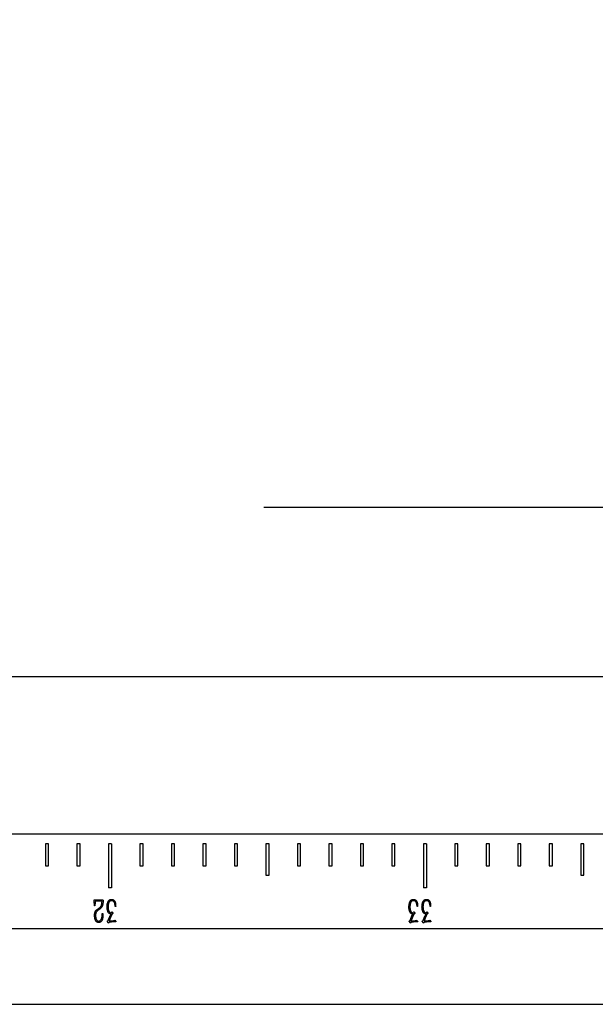
# Model space of a CAD drawing. Units: millimetres. Extents: x 12016 to 12313, y -7569 to -7359.
# Drawn here: x 12141 to 12146, y -7438 to -7429 of the extents above; entities that cross this region are included whole.
import ezdxf

# ---------------------------------------------------------------- set-up
doc = ezdxf.new("R2010")
doc.units = ezdxf.units.MM
doc.header["$LTSCALE"] = 10
doc.header["$PDMODE"] = 34
doc.layers.add('7标注层', color=4, linetype='Continuous', lineweight=5)
doc.styles.add('TH-GBD2M', font='calibri.ttf', dxfattribs={"width": 0.8, "height": 2.5})
doc.dimstyles.new('TH-GBD2M', dxfattribs={"dimtxt": 2.5, "dimasz": 4, "dimexe": 2, "dimexo": 0, "dimgap": 1.5, "dimtad": 1, "dimdec": 4, "dimlfac": 0.1, "dimzin": 9, "dimdsep": 46, "dimtxsty": 'TH-GBD2M', "dimcen": 0, "dimclrt": 3, "dimadec": 0, "dimazin": 3, "dimtfac": 1, "dimtdec": 4, "dimtofl": 0, "dimtmove": 0, "dimatfit": 3, "dimfxl": 1, "dimtolj": 1, "dimtzin": 0, "dimarcsym": 0})

# ---------------------------------------------------------------- blocks, each defined once
blk = doc.blocks.new('*D151')
at = {"layer": '7标注层', "color": 0, "lineweight": -2, "transparency": 16777216}
for p, q in [((12151.1599, -7435.358), (12151.1599, -7431.825)), ((12158.3028, -7435.358), (12158.3028, -7431.825)), ((12147.1599, -7433.825), (12143.1599, -7433.825)), ((12162.3028, -7433.825), (12166.3028, -7433.825))]:
    blk.add_line(p, q, dxfattribs=at)
at = {"layer": '7标注层', "color": 0, "transparency": 16777216}
for points in [[(12147.1599, -7433.1583), (12147.1599, -7434.4917), (12151.1599, -7433.825)], [(12162.3028, -7433.1583), (12162.3028, -7434.4917), (12158.3028, -7433.825)]]:
    blk.add_solid(points, dxfattribs=at)
at = {"layer": 'Defpoints', "color": 0, "transparency": 16777216}
for p in [(12158.3028, -7433.825), (12151.1599, -7435.358), (12158.3028, -7435.358)]:
    blk.add_point(p, dxfattribs=at)
at = {"layer": '7标注层', "color": 3, "transparency": 16777216, "insert": (12154.7313, -7431.0442), "char_height": 2.5, "attachment_point": 5, "style": 'TH-GBD2M'}
blk.add_mtext('\\A1;25', dxfattribs=at)

msp = doc.modelspace()

# ---------------------------------------------------------------- linework, layer by layer
at = {"color": 7, "linetype": 'Continuous', "lineweight": 25}
for p, q in [((12050.33639, -7435.35797), (12151.1599, -7435.35797)), ((12151.1599, -7436.78654), (12050.33639, -7436.78654)), ((12141.17925, -7436.87226), (12141.17925, -7437.07226)), ((12141.20782, -7436.87226), (12141.17925, -7436.87226)), ((12141.20782, -7437.07226), (12141.20782, -7436.87226)), ((12141.46497, -7436.87226), (12141.46497, -7437.07226)), ((12141.49354, -7436.87226), (12141.46497, -7436.87226)), ((12141.49354, -7437.07226), (12141.49354, -7436.87226)), ((12141.77925, -7436.87226), (12141.75068, -7436.87226)), ((12141.75068, -7436.87226), (12141.75068, -7437.27226)), ((12141.77925, -7436.87226), (12141.77925, -7437.27226)), ((12142.03639, -7436.87226), (12142.03639, -7437.07226)), ((12142.06497, -7436.87226), (12142.03639, -7436.87226)), ((12142.06497, -7437.07226), (12142.06497, -7436.87226)), ((12142.32211, -7436.87226), (12142.32211, -7437.07226)), ((12142.35068, -7436.87226), (12142.32211, -7436.87226)), ((12142.35068, -7437.07226), (12142.35068, -7436.87226)), ((12142.60782, -7436.87226), (12142.60782, -7437.07226)), ((12142.63639, -7436.87226), (12142.60782, -7436.87226)), ((12142.63639, -7437.07226), (12142.63639, -7436.87226)), ((12142.89354, -7436.87226), (12142.89354, -7437.07226)), ((12142.92211, -7436.87226), (12142.89354, -7436.87226)), ((12142.92211, -7437.07226), (12142.92211, -7436.87226)), ((12143.20782, -7436.87226), (12143.17925, -7436.87226)), ((12143.17925, -7436.87226), (12143.17925, -7437.15797)), ((12143.20782, -7437.15797), (12143.20782, -7436.87226)), ((12143.46497, -7436.87226), (12143.46497, -7437.07226)), ((12143.49354, -7436.87226), (12143.46497, -7436.87226)), ((12143.49354, -7437.07226), (12143.49354, -7436.87226)), ((12143.75068, -7436.87226), (12143.75068, -7437.07226)), ((12143.77925, -7436.87226), (12143.75068, -7436.87226)), ((12143.77925, -7437.07226), (12143.77925, -7436.87226)), ((12144.03639, -7436.87226), (12144.03639, -7437.07226)), ((12144.06497, -7436.87226), (12144.03639, -7436.87226)), ((12144.06497, -7437.07226), (12144.06497, -7436.87226)), ((12144.32211, -7436.87226), (12144.32211, -7437.07226)), ((12144.35068, -7436.87226), (12144.32211, -7436.87226)), ((12144.35068, -7437.07226), (12144.35068, -7436.87226)), ((12144.63639, -7436.87226), (12144.60782, -7436.87226)), ((12144.60782, -7436.87226), (12144.60782, -7437.27226)), ((12144.63639, -7436.87226), (12144.63639, -7437.27226)), ((12144.89354, -7436.87226), (12144.89354, -7437.07226)), ((12144.92211, -7436.87226), (12144.89354, -7436.87226)), ((12144.92211, -7437.07226), (12144.92211, -7436.87226)), ((12145.17925, -7436.87226), (12145.17925, -7437.07226)), ((12145.20782, -7436.87226), (12145.17925, -7436.87226)), ((12145.20782, -7437.07226), (12145.20782, -7436.87226)), ((12145.46497, -7436.87226), (12145.46497, -7437.07226)), ((12145.49354, -7436.87226), (12145.46497, -7436.87226)), ((12145.49354, -7437.07226), (12145.49354, -7436.87226)), ((12145.75068, -7436.87226), (12145.75068, -7437.07226)), ((12145.77925, -7436.87226), (12145.75068, -7436.87226)), ((12145.77925, -7437.07226), (12145.77925, -7436.87226)), ((12146.06497, -7436.87226), (12146.03639, -7436.87226)), ((12146.03639, -7436.87226), (12146.03639, -7437.15797)), ((12146.06497, -7437.15797), (12146.06497, -7436.87226)), ((12141.17925, -7437.07226), (12141.20782, -7437.07226)), ((12141.46497, -7437.07226), (12141.49354, -7437.07226)), ((12142.03639, -7437.07226), (12142.06497, -7437.07226)), ((12142.32211, -7437.07226), (12142.35068, -7437.07226)), ((12142.60782, -7437.07226), (12142.63639, -7437.07226)), ((12142.89354, -7437.07226), (12142.92211, -7437.07226)), ((12143.46497, -7437.07226), (12143.49354, -7437.07226)), ((12143.75068, -7437.07226), (12143.77925, -7437.07226)), ((12144.03639, -7437.07226), (12144.06497, -7437.07226)), ((12144.32211, -7437.07226), (12144.35068, -7437.07226)), ((12144.89354, -7437.07226), (12144.92211, -7437.07226)), ((12145.17925, -7437.07226), (12145.20782, -7437.07226)), ((12145.46497, -7437.07226), (12145.49354, -7437.07226)), ((12145.75068, -7437.07226), (12145.77925, -7437.07226)), ((12143.17925, -7437.15797), (12143.20782, -7437.15797)), ((12146.03639, -7437.15797), (12146.06497, -7437.15797)), ((12141.77925, -7437.27226), (12141.75068, -7437.27226)), ((12144.63639, -7437.27226), (12144.60782, -7437.27226)), ((12141.62326, -7437.43493), (12141.62161, -7437.39153)), ((12141.62784, -7437.43493), (12141.62326, -7437.43493)), ((12141.62916, -7437.40629), (12141.62784, -7437.43493)), ((12141.63149, -7437.38164), (12141.6969, -7437.37999)), ((12141.69296, -7437.3925), (12141.63412, -7437.39445)), ((12141.64791, -7437.46809), (12141.66403, -7437.45792)), ((12141.69228, -7437.40629), (12141.69296, -7437.3925)), ((12141.81667, -7437.44082), (12141.81306, -7437.44082)), ((12141.81633, -7437.42801), (12141.81667, -7437.44082)), ((12144.55536, -7437.44082), (12144.55176, -7437.44082)), ((12144.55502, -7437.42801), (12144.55536, -7437.44082)), ((12144.67381, -7437.44082), (12144.67021, -7437.44082)), ((12144.67347, -7437.42801), (12144.67381, -7437.44082)), ((12141.66763, -7437.46941), (12141.65414, -7437.47798)), ((12141.69461, -7437.5148), (12141.69491, -7437.50394)), ((12141.69491, -7437.50394), (12141.69987, -7437.50394)), ((12141.76733, -7437.54602), (12141.75681, -7437.57398)), ((12141.76602, -7437.52698), (12141.7759, -7437.50823)), ((12141.77293, -7437.49834), (12141.77819, -7437.49771)), ((12141.77819, -7437.49771), (12141.78048, -7437.49342)), ((12141.78871, -7437.50725), (12141.78443, -7437.50886)), ((12141.78545, -7437.49279), (12141.79071, -7437.50297)), ((12141.79134, -7437.50623), (12141.78871, -7437.50725)), ((12144.50602, -7437.54602), (12144.4955, -7437.57398)), ((12144.50471, -7437.52698), (12144.5146, -7437.50823)), ((12144.51162, -7437.49834), (12144.51688, -7437.49771)), ((12144.51688, -7437.49771), (12144.51917, -7437.49342)), ((12144.5274, -7437.50725), (12144.52312, -7437.50886)), ((12144.52414, -7437.49279), (12144.5294, -7437.50297)), ((12144.53003, -7437.50623), (12144.5274, -7437.50725)), ((12144.62447, -7437.54602), (12144.61395, -7437.57398)), ((12144.62316, -7437.52698), (12144.63305, -7437.50823)), ((12144.63007, -7437.49834), (12144.63533, -7437.49771)), ((12144.63533, -7437.49771), (12144.63762, -7437.49342)), ((12144.64585, -7437.50725), (12144.64157, -7437.50886)), ((12144.64259, -7437.49279), (12144.64785, -7437.50297)), ((12144.64848, -7437.50623), (12144.64585, -7437.50725)), ((12141.74863, -7437.58645), (12141.74235, -7437.57856)), ((12141.74468, -7437.57169), (12141.74829, -7437.56872)), ((12141.7552, -7437.58879), (12141.75257, -7437.59142)), ((12141.75847, -7437.58581), (12141.7552, -7437.58879)), ((12141.79991, -7437.58089), (12141.75847, -7437.58581)), ((12141.78545, -7437.57169), (12141.79529, -7437.57003)), ((12141.81043, -7437.58055), (12141.79991, -7437.58089)), ((12141.80615, -7437.56706), (12141.80941, -7437.56575)), ((12141.80941, -7437.56575), (12141.81764, -7437.57792)), ((12144.48732, -7437.58645), (12144.48104, -7437.57856)), ((12144.48338, -7437.57169), (12144.48698, -7437.56872)), ((12144.4939, -7437.58879), (12144.49127, -7437.59142)), ((12144.49716, -7437.58581), (12144.4939, -7437.58879)), ((12144.53861, -7437.58089), (12144.49716, -7437.58581)), ((12144.52414, -7437.57169), (12144.53398, -7437.57003)), ((12144.54913, -7437.58055), (12144.53861, -7437.58089)), ((12144.54484, -7437.56706), (12144.5481, -7437.56575)), ((12144.5481, -7437.56575), (12144.55634, -7437.57792)), ((12144.60577, -7437.58645), (12144.59949, -7437.57856)), ((12144.60183, -7437.57169), (12144.60543, -7437.56872)), ((12144.61235, -7437.58879), (12144.60972, -7437.59142)), ((12144.61561, -7437.58581), (12144.61235, -7437.58879)), ((12144.65706, -7437.58089), (12144.61561, -7437.58581)), ((12144.64259, -7437.57169), (12144.65243, -7437.57003)), ((12144.66758, -7437.58055), (12144.65706, -7437.58089)), ((12144.66329, -7437.56706), (12144.66655, -7437.56575)), ((12144.66655, -7437.56575), (12144.67479, -7437.57792)), ((12151.1599, -7437.64369), (12050.33639, -7437.64369)), ((12050.33639, -7438.32806), (12151.1599, -7438.32806))]:
    msp.add_line(p, q, dxfattribs=at)
for points, knots in [([(12141.62161, -7437.39153), (12141.62155, -7437.39069), (12141.62144, -7437.38921), (12141.62143, -7437.38726), (12141.62135, -7437.3859), (12141.62138, -7437.3848), (12141.62173, -7437.38384), (12141.62206, -7437.38273), (12141.62336, -7437.38209), (12141.62522, -7437.38191), (12141.62803, -7437.38161), (12141.63023, -7437.38163), (12141.63149, -7437.38164)], [0, 0, 0, 0, 0.1381344, 0.2415972, 0.3185516, 0.3610667, 0.4189877, 0.4866012, 0.5389073, 0.6413797, 0.7931253, 1, 1, 1, 1]), ([(12141.63412, -7437.39445), (12141.63337, -7437.3945), (12141.63204, -7437.39458), (12141.63072, -7437.39594), (12141.63043, -7437.39765), (12141.63001, -7437.39975), (12141.6296, -7437.40273), (12141.62931, -7437.40501), (12141.62916, -7437.40629)], [0, 0, 0, 0, 0.1540576, 0.2729357, 0.365299, 0.5153323, 0.726845, 1, 1, 1, 1]), ([(12141.66403, -7437.45792), (12141.66609, -7437.45652), (12141.66998, -7437.45389), (12141.67513, -7437.44954), (12141.6795, -7437.44501), (12141.68278, -7437.43996), (12141.68544, -7437.43482), (12141.68761, -7437.42957), (12141.68942, -7437.42387), (12141.69064, -7437.41872), (12141.69143, -7437.4144), (12141.69196, -7437.4114), (12141.6922, -7437.40873), (12141.69225, -7437.40707), (12141.69228, -7437.40629)], [0, 0, 0, 0, 0.1211638, 0.2291434, 0.3289604, 0.4272233, 0.5218748, 0.6110729, 0.7043169, 0.8135114, 0.8691628, 0.918939, 0.9619223, 1, 1, 1, 1]), ([(12141.70119, -7437.41023), (12141.70095, -7437.41207), (12141.70048, -7437.41561), (12141.69953, -7437.4207), (12141.69851, -7437.42543), (12141.69741, -7437.42979), (12141.69619, -7437.43376), (12141.69488, -7437.43735), (12141.69344, -7437.44056), (12141.69139, -7437.44422), (12141.68881, -7437.44823), (12141.68582, -7437.45253), (12141.68289, -7437.45615), (12141.67915, -7437.46017), (12141.6741, -7437.46457), (12141.66983, -7437.46777), (12141.66763, -7437.46941)], [0, 0, 0, 0, 0.0788345, 0.1518626, 0.2204186, 0.284585, 0.3431409, 0.396905, 0.4469839, 0.4927413, 0.5753355, 0.6496942, 0.7155016, 0.7731707, 0.8832533, 1, 1, 1, 1]), ([(12141.6969, -7437.37999), (12141.6977, -7437.37999), (12141.69927, -7437.37998), (12141.70087, -7437.38154), (12141.70155, -7437.38345), (12141.70188, -7437.38569), (12141.70211, -7437.38867), (12141.70222, -7437.39379), (12141.70199, -7437.40107), (12141.70146, -7437.40709), (12141.70119, -7437.41023)], [0, 0, 0, 0, 0.06954674, 0.13708176, 0.18450801, 0.25159492, 0.34143135, 0.45449051, 0.71439577, 1, 1, 1, 1]), ([(12141.7384, -7437.44311), (12141.73853, -7437.44041), (12141.73878, -7437.43529), (12141.73937, -7437.42806), (12141.74026, -7437.42171), (12141.74156, -7437.41455), (12141.74385, -7437.40664), (12141.74668, -7437.39935), (12141.74935, -7437.39409), (12141.75162, -7437.39062), (12141.75404, -7437.38747), (12141.75671, -7437.38476), (12141.75948, -7437.3825), (12141.7622, -7437.3806), (12141.76493, -7437.37922), (12141.76845, -7437.37809), (12141.77275, -7437.3773), (12141.77618, -7437.37714), (12141.77785, -7437.37707)], [0, 0, 0, 0, 0.0945359, 0.1795879, 0.2542188, 0.3190185, 0.4342332, 0.5419426, 0.5925564, 0.6406644, 0.6868484, 0.7314836, 0.7734951, 0.8119794, 0.8475831, 0.8799517, 0.9412931, 1, 1, 1, 1]), ([(12141.7759, -7437.50823), (12141.77473, -7437.50832), (12141.77248, -7437.5085), (12141.76906, -7437.50884), (12141.76534, -7437.50836), (12141.76209, -7437.50706), (12141.75931, -7437.50546), (12141.75709, -7437.50383), (12141.75492, -7437.50177), (12141.75275, -7437.49931), (12141.75063, -7437.49635), (12141.74862, -7437.49281), (12141.74655, -7437.48875), (12141.74395, -7437.48257), (12141.74114, -7437.47429), (12141.73943, -7437.4639), (12141.73859, -7437.45348), (12141.73846, -7437.44655), (12141.7384, -7437.44311)], [0, 0, 0, 0, 0.0412804, 0.0796296, 0.1205206, 0.1718793, 0.2015735, 0.2334571, 0.268627, 0.3066813, 0.3488575, 0.3964829, 0.4496315, 0.5092748, 0.6325003, 0.7561211, 0.8788235, 1, 1, 1, 1]), ([(12141.77853, -7437.38919), (12141.7772, -7437.38931), (12141.77458, -7437.38953), (12141.77079, -7437.39039), (12141.76728, -7437.39186), (12141.76401, -7437.39373), (12141.76106, -7437.39617), (12141.7584, -7437.39905), (12141.75615, -7437.40247), (12141.75363, -7437.4077), (12141.7512, -7437.41493), (12141.74925, -7437.42408), (12141.74818, -7437.43344), (12141.74749, -7437.44274), (12141.74752, -7437.45191), (12141.74826, -7437.4579), (12141.74863, -7437.46089)], [0, 0, 0, 0, 0.0462702, 0.0906241, 0.133642, 0.1771256, 0.2205765, 0.2654382, 0.3119525, 0.3613693, 0.4658493, 0.5743256, 0.6839702, 0.7913504, 0.8962452, 1, 1, 1, 1]), ([(12141.77785, -7437.37707), (12141.77928, -7437.37704), (12141.78203, -7437.37699), (12141.78602, -7437.37732), (12141.78965, -7437.37806), (12141.79305, -7437.37907), (12141.79624, -7437.38067), (12141.79929, -7437.38294), (12141.80231, -7437.38578), (12141.80525, -7437.38923), (12141.808, -7437.39315), (12141.81034, -7437.39754), (12141.8123, -7437.40227), (12141.81423, -7437.40901), (12141.81597, -7437.4176), (12141.81621, -7437.42458), (12141.81633, -7437.42801)], [0, 0, 0, 0, 0.0592038, 0.1139013, 0.1653583, 0.2125961, 0.2607356, 0.3122762, 0.3693943, 0.4323693, 0.4995555, 0.5675851, 0.6381747, 0.711185, 0.8577763, 1, 1, 1, 1]), ([(12141.81306, -7437.44082), (12141.81279, -7437.43892), (12141.81226, -7437.43528), (12141.81149, -7437.43004), (12141.81072, -7437.42524), (12141.80972, -7437.4196), (12141.80828, -7437.41323), (12141.80573, -7437.40641), (12141.8024, -7437.40057), (12141.79833, -7437.39588), (12141.79369, -7437.39235), (12141.78866, -7437.39023), (12141.78356, -7437.38917), (12141.78019, -7437.38918), (12141.77853, -7437.38919)], [0, 0, 0, 0, 0.08286665, 0.15869698, 0.22898664, 0.29236694, 0.40626727, 0.51053453, 0.60538446, 0.69479273, 0.77693892, 0.85479899, 0.92847709, 1, 1, 1, 1]), ([(12144.47709, -7437.44311), (12144.47722, -7437.44041), (12144.47747, -7437.43529), (12144.47807, -7437.42806), (12144.47896, -7437.42171), (12144.48025, -7437.41455), (12144.48254, -7437.40664), (12144.48537, -7437.39935), (12144.48805, -7437.39409), (12144.49032, -7437.39062), (12144.49273, -7437.38747), (12144.4954, -7437.38476), (12144.49817, -7437.3825), (12144.5009, -7437.3806), (12144.50362, -7437.37922), (12144.50714, -7437.37809), (12144.51144, -7437.3773), (12144.51487, -7437.37714), (12144.51654, -7437.37707)], [0, 0, 0, 0, 0.0945359, 0.1795879, 0.2542188, 0.3190185, 0.4342332, 0.5419426, 0.5925564, 0.6406644, 0.6868484, 0.7314836, 0.7734951, 0.8119794, 0.8475831, 0.8799517, 0.9412931, 1, 1, 1, 1]), ([(12144.5146, -7437.50823), (12144.51343, -7437.50832), (12144.51117, -7437.5085), (12144.50776, -7437.50884), (12144.50404, -7437.50836), (12144.50079, -7437.50706), (12144.49801, -7437.50546), (12144.49578, -7437.50383), (12144.49361, -7437.50177), (12144.49144, -7437.49931), (12144.48932, -7437.49635), (12144.48732, -7437.49281), (12144.48524, -7437.48875), (12144.48264, -7437.48257), (12144.47983, -7437.47429), (12144.47812, -7437.4639), (12144.47728, -7437.45348), (12144.47715, -7437.44655), (12144.47709, -7437.44311)], [0, 0, 0, 0, 0.0412804, 0.0796296, 0.1205206, 0.1718793, 0.2015735, 0.2334571, 0.268627, 0.3066813, 0.3488575, 0.3964829, 0.4496315, 0.5092748, 0.6325003, 0.7561211, 0.8788235, 1, 1, 1, 1]), ([(12144.51723, -7437.38919), (12144.51589, -7437.38931), (12144.51328, -7437.38953), (12144.50948, -7437.39039), (12144.50598, -7437.39186), (12144.5027, -7437.39373), (12144.49975, -7437.39617), (12144.49709, -7437.39905), (12144.49485, -7437.40247), (12144.49232, -7437.4077), (12144.4899, -7437.41493), (12144.48794, -7437.42408), (12144.48688, -7437.43344), (12144.48618, -7437.44274), (12144.48621, -7437.45191), (12144.48695, -7437.4579), (12144.48732, -7437.46089)], [0, 0, 0, 0, 0.0462702, 0.0906241, 0.133642, 0.1771256, 0.2205765, 0.2654382, 0.3119525, 0.3613693, 0.4658493, 0.5743256, 0.6839702, 0.7913504, 0.8962452, 1, 1, 1, 1]), ([(12144.51654, -7437.37707), (12144.51797, -7437.37704), (12144.52072, -7437.37699), (12144.52471, -7437.37732), (12144.52834, -7437.37806), (12144.53175, -7437.37907), (12144.53493, -7437.38067), (12144.53798, -7437.38294), (12144.541, -7437.38578), (12144.54394, -7437.38923), (12144.54669, -7437.39315), (12144.54903, -7437.39754), (12144.55099, -7437.40227), (12144.55293, -7437.40901), (12144.55466, -7437.4176), (12144.5549, -7437.42458), (12144.55502, -7437.42801)], [0, 0, 0, 0, 0.0592038, 0.1139013, 0.1653583, 0.2125961, 0.2607356, 0.3122762, 0.3693943, 0.4323693, 0.4995555, 0.5675851, 0.6381747, 0.711185, 0.8577763, 1, 1, 1, 1]), ([(12144.55176, -7437.44082), (12144.55148, -7437.43892), (12144.55096, -7437.43528), (12144.55018, -7437.43004), (12144.54941, -7437.42524), (12144.54841, -7437.4196), (12144.54697, -7437.41323), (12144.54442, -7437.40641), (12144.54109, -7437.40057), (12144.53702, -7437.39588), (12144.53238, -7437.39235), (12144.52735, -7437.39023), (12144.52226, -7437.38917), (12144.51889, -7437.38918), (12144.51723, -7437.38919)], [0, 0, 0, 0, 0.08286665, 0.15869698, 0.22898664, 0.29236694, 0.40626727, 0.51053453, 0.60538446, 0.69479273, 0.77693892, 0.85479899, 0.92847709, 1, 1, 1, 1]), ([(12144.59554, -7437.44311), (12144.59567, -7437.44041), (12144.59592, -7437.43529), (12144.59652, -7437.42806), (12144.59741, -7437.42171), (12144.5987, -7437.41455), (12144.60099, -7437.40664), (12144.60382, -7437.39935), (12144.6065, -7437.39409), (12144.60877, -7437.39062), (12144.61118, -7437.38747), (12144.61385, -7437.38476), (12144.61662, -7437.3825), (12144.61935, -7437.3806), (12144.62207, -7437.37922), (12144.62559, -7437.37809), (12144.62989, -7437.3773), (12144.63332, -7437.37714), (12144.63499, -7437.37707)], [0, 0, 0, 0, 0.0945359, 0.1795879, 0.2542188, 0.3190185, 0.4342332, 0.5419426, 0.5925564, 0.6406644, 0.6868484, 0.7314836, 0.7734951, 0.8119794, 0.8475831, 0.8799517, 0.9412931, 1, 1, 1, 1]), ([(12144.63305, -7437.50823), (12144.63188, -7437.50832), (12144.62962, -7437.5085), (12144.62621, -7437.50884), (12144.62249, -7437.50836), (12144.61924, -7437.50706), (12144.61646, -7437.50546), (12144.61423, -7437.50383), (12144.61206, -7437.50177), (12144.60989, -7437.49931), (12144.60777, -7437.49635), (12144.60577, -7437.49281), (12144.60369, -7437.48875), (12144.60109, -7437.48257), (12144.59828, -7437.47429), (12144.59657, -7437.4639), (12144.59573, -7437.45348), (12144.5956, -7437.44655), (12144.59554, -7437.44311)], [0, 0, 0, 0, 0.0412804, 0.0796296, 0.1205206, 0.1718793, 0.2015735, 0.2334571, 0.268627, 0.3066813, 0.3488575, 0.3964829, 0.4496315, 0.5092748, 0.6325003, 0.7561211, 0.8788235, 1, 1, 1, 1]), ([(12144.63568, -7437.38919), (12144.63434, -7437.38931), (12144.63173, -7437.38953), (12144.62793, -7437.39039), (12144.62443, -7437.39186), (12144.62115, -7437.39373), (12144.6182, -7437.39617), (12144.61554, -7437.39905), (12144.6133, -7437.40247), (12144.61077, -7437.4077), (12144.60835, -7437.41493), (12144.60639, -7437.42408), (12144.60533, -7437.43344), (12144.60463, -7437.44274), (12144.60466, -7437.45191), (12144.6054, -7437.4579), (12144.60577, -7437.46089)], [0, 0, 0, 0, 0.0462702, 0.0906241, 0.133642, 0.1771256, 0.2205765, 0.2654382, 0.3119525, 0.3613693, 0.4658493, 0.5743256, 0.6839702, 0.7913504, 0.8962452, 1, 1, 1, 1]), ([(12144.63499, -7437.37707), (12144.63642, -7437.37704), (12144.63917, -7437.37699), (12144.64316, -7437.37732), (12144.64679, -7437.37806), (12144.6502, -7437.37907), (12144.65338, -7437.38067), (12144.65643, -7437.38294), (12144.65945, -7437.38578), (12144.66239, -7437.38923), (12144.66514, -7437.39315), (12144.66748, -7437.39754), (12144.66944, -7437.40227), (12144.67138, -7437.40901), (12144.67311, -7437.4176), (12144.67335, -7437.42458), (12144.67347, -7437.42801)], [0, 0, 0, 0, 0.0592038, 0.1139013, 0.1653583, 0.2125961, 0.2607356, 0.3122762, 0.3693943, 0.4323693, 0.4995555, 0.5675851, 0.6381747, 0.711185, 0.8577763, 1, 1, 1, 1]), ([(12144.67021, -7437.44082), (12144.66993, -7437.43892), (12144.66941, -7437.43528), (12144.66863, -7437.43004), (12144.66786, -7437.42524), (12144.66686, -7437.4196), (12144.66542, -7437.41323), (12144.66287, -7437.40641), (12144.65954, -7437.40057), (12144.65547, -7437.39588), (12144.65083, -7437.39235), (12144.6458, -7437.39023), (12144.64071, -7437.38917), (12144.63734, -7437.38918), (12144.63568, -7437.38919)], [0, 0, 0, 0, 0.08286665, 0.15869698, 0.22898664, 0.29236694, 0.40626727, 0.51053453, 0.60538446, 0.69479273, 0.77693892, 0.85479899, 0.92847709, 1, 1, 1, 1]), ([(12141.66203, -7437.58713), (12141.66091, -7437.58704), (12141.65866, -7437.58687), (12141.65535, -7437.58613), (12141.65215, -7437.58497), (12141.64804, -7437.58306), (12141.64328, -7437.57988), (12141.63917, -7437.57586), (12141.63634, -7437.57212), (12141.63437, -7437.56894), (12141.63254, -7437.56542), (12141.63034, -7437.56027), (12141.62809, -7437.55342), (12141.6264, -7437.54481), (12141.62536, -7437.53585), (12141.62477, -7437.5267), (12141.62478, -7437.51763), (12141.6253, -7437.51172), (12141.62555, -7437.50886)], [0, 0, 0, 0, 0.0351687, 0.0704797, 0.1054431, 0.1412854, 0.2118873, 0.282887, 0.3198036, 0.3580745, 0.3998071, 0.4434196, 0.5330597, 0.6241552, 0.7171171, 0.8146681, 0.9105093, 1, 1, 1, 1]), ([(12141.62555, -7437.50886), (12141.62607, -7437.50592), (12141.62712, -7437.50001), (12141.62939, -7437.49288), (12141.63149, -7437.48746), (12141.63327, -7437.48385), (12141.63509, -7437.48061), (12141.63783, -7437.47681), (12141.64202, -7437.47252), (12141.64588, -7437.46962), (12141.64791, -7437.46809)], [0, 0, 0, 0, 0.1863292, 0.3754384, 0.4661032, 0.5496347, 0.6269394, 0.6982107, 0.8417906, 1, 1, 1, 1]), ([(12141.65414, -7437.47798), (12141.65306, -7437.4787), (12141.65099, -7437.48008), (12141.64812, -7437.48227), (12141.64569, -7437.48457), (12141.64352, -7437.48697), (12141.6417, -7437.48988), (12141.64004, -7437.49337), (12141.63842, -7437.49757), (12141.63647, -7437.50405), (12141.63459, -7437.51264), (12141.63369, -7437.52322), (12141.63421, -7437.53394), (12141.63544, -7437.54106), (12141.63607, -7437.54471)], [0, 0, 0, 0, 0.0529519, 0.101614, 0.1471025, 0.1893818, 0.2335121, 0.28658, 0.3470225, 0.4170563, 0.5628017, 0.7051597, 0.849158, 1, 1, 1, 1]), ([(12141.63607, -7437.54471), (12141.63655, -7437.54656), (12141.63748, -7437.55019), (12141.63927, -7437.55539), (12141.64149, -7437.56017), (12141.64396, -7437.56459), (12141.64703, -7437.5685), (12141.65117, -7437.57126), (12141.65601, -7437.57314), (12141.65954, -7437.57347), (12141.6614, -7437.57364)], [0, 0, 0, 0, 0.1375743, 0.2683155, 0.3938931, 0.5149344, 0.6315303, 0.7462029, 0.8670985, 1, 1, 1, 1]), ([(12141.6614, -7437.57364), (12141.66237, -7437.57365), (12141.66432, -7437.57367), (12141.66721, -7437.57323), (12141.67002, -7437.57232), (12141.6737, -7437.5706), (12141.67801, -7437.56757), (12141.68246, -7437.56281), (12141.68619, -7437.55711), (12141.68902, -7437.55046), (12141.69127, -7437.54292), (12141.69289, -7437.53441), (12141.69415, -7437.52493), (12141.69446, -7437.51828), (12141.69461, -7437.5148)], [0, 0, 0, 0, 0.0391257, 0.078039, 0.1170123, 0.1572679, 0.2406481, 0.3268928, 0.4173125, 0.5127749, 0.6163185, 0.732679, 0.8602138, 1, 1, 1, 1]), ([(12141.69987, -7437.53453), (12141.69974, -7437.53638), (12141.69948, -7437.53996), (12141.69893, -7437.54514), (12141.69807, -7437.54991), (12141.69711, -7437.55441), (12141.69578, -7437.55881), (12141.69389, -7437.56324), (12141.69153, -7437.56785), (12141.68874, -7437.57247), (12141.68569, -7437.57684), (12141.68226, -7437.58038), (12141.67866, -7437.58311), (12141.67482, -7437.58468), (12141.67116, -7437.58571), (12141.66783, -7437.58649), (12141.66483, -7437.58704), (12141.66293, -7437.5871), (12141.66203, -7437.58713)], [0, 0, 0, 0, 0.0774074, 0.1496177, 0.2169452, 0.2793528, 0.3416612, 0.4084146, 0.4798594, 0.5572904, 0.6333844, 0.7013587, 0.7624229, 0.8200196, 0.8729267, 0.9208724, 0.9627148, 1, 1, 1, 1]), ([(12141.69987, -7437.50394), (12141.69998, -7437.50552), (12141.70017, -7437.50852), (12141.70037, -7437.5128), (12141.70046, -7437.51665), (12141.70054, -7437.52135), (12141.70041, -7437.52726), (12141.70006, -7437.53203), (12141.69987, -7437.53453)], [0, 0, 0, 0, 0.1545901, 0.2947137, 0.4204171, 0.5317754, 0.7545206, 1, 1, 1, 1]), ([(12141.74829, -7437.56872), (12141.74934, -7437.56607), (12141.75134, -7437.56105), (12141.75422, -7437.5539), (12141.75685, -7437.54755), (12141.75917, -7437.54193), (12141.76129, -7437.53711), (12141.76305, -7437.53302), (12141.76463, -7437.52974), (12141.76559, -7437.52782), (12141.76602, -7437.52698)], [0, 0, 0, 0, 0.1884126, 0.3574864, 0.5096205, 0.6434181, 0.7593065, 0.8578577, 0.9375784, 1, 1, 1, 1]), ([(12141.74863, -7437.46089), (12141.74916, -7437.4641), (12141.7502, -7437.47045), (12141.75254, -7437.47809), (12141.75489, -7437.4838), (12141.75706, -7437.48759), (12141.75943, -7437.49102), (12141.76214, -7437.49388), (12141.76488, -7437.49623), (12141.76763, -7437.4978), (12141.77034, -7437.4986), (12141.77208, -7437.49843), (12141.77293, -7437.49834)], [0, 0, 0, 0, 0.20188064, 0.39877556, 0.49399392, 0.58419001, 0.66942496, 0.75208613, 0.82791166, 0.89237807, 0.94758871, 1, 1, 1, 1]), ([(12141.78443, -7437.50886), (12141.7837, -7437.51037), (12141.78229, -7437.51328), (12141.78024, -7437.51748), (12141.77833, -7437.52134), (12141.77669, -7437.52492), (12141.77517, -7437.52815), (12141.77381, -7437.53105), (12141.77264, -7437.53363), (12141.7714, -7437.53649), (12141.77012, -7437.53948), (12141.76888, -7437.5424), (12141.76798, -7437.54449), (12141.76751, -7437.5456), (12141.76733, -7437.54602)], [0, 0, 0, 0, 0.1229895, 0.2369231, 0.3428715, 0.4387364, 0.5255399, 0.6043605, 0.6736207, 0.7333324, 0.833059, 0.9119964, 0.9663927, 1, 1, 1, 1]), ([(12141.78048, -7437.49342), (12141.78079, -7437.49289), (12141.78132, -7437.49196), (12141.78204, -7437.49072), (12141.78263, -7437.49003), (12141.78303, -7437.48938), (12141.78367, -7437.4896), (12141.78413, -7437.49028), (12141.78477, -7437.49137), (12141.7852, -7437.49226), (12141.78545, -7437.49279)], [0, 0, 0, 0, 0.2074572, 0.3616487, 0.4706106, 0.5322487, 0.5771748, 0.6658633, 0.8050831, 1, 1, 1, 1]), ([(12141.79071, -7437.50297), (12141.79109, -7437.50355), (12141.79175, -7437.50457), (12141.79146, -7437.50573), (12141.79134, -7437.50623)], [0, 0, 0, 0, 0.5736296, 1, 1, 1, 1]), ([(12144.48698, -7437.56872), (12144.48803, -7437.56607), (12144.49003, -7437.56105), (12144.49291, -7437.5539), (12144.49555, -7437.54755), (12144.49786, -7437.54193), (12144.49998, -7437.53711), (12144.50174, -7437.53302), (12144.50332, -7437.52974), (12144.50428, -7437.52782), (12144.50471, -7437.52698)], [0, 0, 0, 0, 0.1884126, 0.3574864, 0.5096205, 0.6434181, 0.7593065, 0.8578577, 0.9375784, 1, 1, 1, 1]), ([(12144.48732, -7437.46089), (12144.48785, -7437.4641), (12144.48889, -7437.47045), (12144.49123, -7437.47809), (12144.49358, -7437.4838), (12144.49575, -7437.48759), (12144.49812, -7437.49102), (12144.50083, -7437.49388), (12144.50357, -7437.49623), (12144.50632, -7437.4978), (12144.50904, -7437.4986), (12144.51078, -7437.49843), (12144.51162, -7437.49834)], [0, 0, 0, 0, 0.20188064, 0.39877556, 0.49399392, 0.58419001, 0.66942496, 0.75208613, 0.82791166, 0.89237807, 0.94758871, 1, 1, 1, 1]), ([(12144.52312, -7437.50886), (12144.52239, -7437.51037), (12144.52098, -7437.51328), (12144.51893, -7437.51748), (12144.51702, -7437.52134), (12144.51539, -7437.52492), (12144.51386, -7437.52815), (12144.5125, -7437.53105), (12144.51133, -7437.53363), (12144.51009, -7437.53649), (12144.50881, -7437.53948), (12144.50757, -7437.5424), (12144.50667, -7437.54449), (12144.5062, -7437.5456), (12144.50602, -7437.54602)], [0, 0, 0, 0, 0.1229895, 0.2369231, 0.3428715, 0.4387364, 0.5255399, 0.6043605, 0.6736207, 0.7333324, 0.833059, 0.9119964, 0.9663927, 1, 1, 1, 1]), ([(12144.51917, -7437.49342), (12144.51948, -7437.49289), (12144.52001, -7437.49196), (12144.52073, -7437.49072), (12144.52133, -7437.49003), (12144.52172, -7437.48938), (12144.52236, -7437.4896), (12144.52282, -7437.49028), (12144.52346, -7437.49137), (12144.52389, -7437.49226), (12144.52414, -7437.49279)], [0, 0, 0, 0, 0.2074572, 0.3616487, 0.4706106, 0.5322487, 0.5771748, 0.6658633, 0.8050831, 1, 1, 1, 1]), ([(12144.5294, -7437.50297), (12144.52978, -7437.50355), (12144.53044, -7437.50457), (12144.53016, -7437.50573), (12144.53003, -7437.50623)], [0, 0, 0, 0, 0.5736296, 1, 1, 1, 1]), ([(12144.60543, -7437.56872), (12144.60648, -7437.56607), (12144.60848, -7437.56105), (12144.61136, -7437.5539), (12144.614, -7437.54755), (12144.61631, -7437.54193), (12144.61843, -7437.53711), (12144.62019, -7437.53302), (12144.62177, -7437.52974), (12144.62273, -7437.52782), (12144.62316, -7437.52698)], [0, 0, 0, 0, 0.1884126, 0.3574864, 0.5096205, 0.6434181, 0.7593065, 0.8578577, 0.9375784, 1, 1, 1, 1]), ([(12144.60577, -7437.46089), (12144.6063, -7437.4641), (12144.60734, -7437.47045), (12144.60968, -7437.47809), (12144.61203, -7437.4838), (12144.6142, -7437.48759), (12144.61657, -7437.49102), (12144.61928, -7437.49388), (12144.62202, -7437.49623), (12144.62477, -7437.4978), (12144.62749, -7437.4986), (12144.62923, -7437.49843), (12144.63007, -7437.49834)], [0, 0, 0, 0, 0.20188064, 0.39877556, 0.49399392, 0.58419001, 0.66942496, 0.75208613, 0.82791166, 0.89237807, 0.94758871, 1, 1, 1, 1]), ([(12144.64157, -7437.50886), (12144.64084, -7437.51037), (12144.63943, -7437.51328), (12144.63738, -7437.51748), (12144.63547, -7437.52134), (12144.63384, -7437.52492), (12144.63231, -7437.52815), (12144.63095, -7437.53105), (12144.62978, -7437.53363), (12144.62854, -7437.53649), (12144.62726, -7437.53948), (12144.62602, -7437.5424), (12144.62512, -7437.54449), (12144.62465, -7437.5456), (12144.62447, -7437.54602)], [0, 0, 0, 0, 0.1229895, 0.2369231, 0.3428715, 0.4387364, 0.5255399, 0.6043605, 0.6736207, 0.7333324, 0.833059, 0.9119964, 0.9663927, 1, 1, 1, 1]), ([(12144.63762, -7437.49342), (12144.63793, -7437.49289), (12144.63846, -7437.49196), (12144.63918, -7437.49072), (12144.63978, -7437.49003), (12144.64017, -7437.48938), (12144.64081, -7437.4896), (12144.64127, -7437.49028), (12144.64191, -7437.49137), (12144.64234, -7437.49226), (12144.64259, -7437.49279)], [0, 0, 0, 0, 0.2074572, 0.3616487, 0.4706106, 0.5322487, 0.5771748, 0.6658633, 0.8050831, 1, 1, 1, 1]), ([(12144.64785, -7437.50297), (12144.64823, -7437.50355), (12144.64889, -7437.50457), (12144.64861, -7437.50573), (12144.64848, -7437.50623)], [0, 0, 0, 0, 0.5736296, 1, 1, 1, 1]), ([(12141.74235, -7437.57856), (12141.74192, -7437.57801), (12141.74122, -7437.5771), (12141.7407, -7437.57564), (12141.74123, -7437.57466), (12141.74198, -7437.57381), (12141.74319, -7437.5728), (12141.74414, -7437.57209), (12141.74468, -7437.57169)], [0, 0, 0, 0, 0.2365049, 0.3930336, 0.471298, 0.5993756, 0.7736958, 1, 1, 1, 1]), ([(12141.75257, -7437.59142), (12141.75249, -7437.59132), (12141.75216, -7437.59092), (12141.75144, -7437.58997), (12141.75016, -7437.58845), (12141.74919, -7437.58718), (12141.74863, -7437.58645)], [0, 0, 0, 0, 0.0599601, 0.245803, 0.5623379, 1, 1, 1, 1]), ([(12141.75681, -7437.57398), (12141.7591, -7437.57376), (12141.76407, -7437.57327), (12141.77045, -7437.57287), (12141.77574, -7437.5726), (12141.77939, -7437.57229), (12141.78258, -7437.57201), (12141.78454, -7437.57179), (12141.78545, -7437.57169)], [0, 0, 0, 0, 0.2400188, 0.5220179, 0.666348, 0.7938846, 0.9045327, 1, 1, 1, 1]), ([(12141.79529, -7437.57003), (12141.79573, -7437.56994), (12141.79693, -7437.56969), (12141.79914, -7437.569), (12141.80234, -7437.56815), (12141.80477, -7437.56746), (12141.80615, -7437.56706)], [0, 0, 0, 0, 0.1196153, 0.3263433, 0.6180283, 1, 1, 1, 1]), ([(12141.81764, -7437.57792), (12141.81799, -7437.5784), (12141.81859, -7437.57922), (12141.81907, -7437.58034), (12141.81946, -7437.58115), (12141.81905, -7437.58189), (12141.81782, -7437.58181), (12141.81684, -7437.58111), (12141.81559, -7437.58044), (12141.81415, -7437.58035), (12141.81241, -7437.58025), (12141.81113, -7437.58045), (12141.81043, -7437.58055)], [0, 0, 0, 0, 0.132626, 0.2264068, 0.2835107, 0.321382, 0.3953166, 0.5186934, 0.6042504, 0.7082908, 0.8407638, 1, 1, 1, 1]), ([(12144.48104, -7437.57856), (12144.48062, -7437.57801), (12144.47991, -7437.5771), (12144.47939, -7437.57564), (12144.47993, -7437.57466), (12144.48067, -7437.57381), (12144.48188, -7437.5728), (12144.48284, -7437.57209), (12144.48338, -7437.57169)], [0, 0, 0, 0, 0.2365049, 0.3930336, 0.471298, 0.5993756, 0.7736958, 1, 1, 1, 1]), ([(12144.49127, -7437.59142), (12144.49118, -7437.59132), (12144.49085, -7437.59092), (12144.49013, -7437.58997), (12144.48885, -7437.58845), (12144.48788, -7437.58718), (12144.48732, -7437.58645)], [0, 0, 0, 0, 0.0599601, 0.245803, 0.5623379, 1, 1, 1, 1]), ([(12144.4955, -7437.57398), (12144.49779, -7437.57376), (12144.50277, -7437.57327), (12144.50914, -7437.57287), (12144.51444, -7437.5726), (12144.51809, -7437.57229), (12144.52127, -7437.57201), (12144.52323, -7437.57179), (12144.52414, -7437.57169)], [0, 0, 0, 0, 0.2400188, 0.5220179, 0.666348, 0.7938846, 0.9045327, 1, 1, 1, 1]), ([(12144.53398, -7437.57003), (12144.53442, -7437.56994), (12144.53562, -7437.56969), (12144.53784, -7437.569), (12144.54103, -7437.56815), (12144.54346, -7437.56746), (12144.54484, -7437.56706)], [0, 0, 0, 0, 0.1196153, 0.3263433, 0.6180283, 1, 1, 1, 1]), ([(12144.55634, -7437.57792), (12144.55668, -7437.5784), (12144.55728, -7437.57922), (12144.55776, -7437.58034), (12144.55816, -7437.58115), (12144.55774, -7437.58189), (12144.55652, -7437.58181), (12144.55553, -7437.58111), (12144.55428, -7437.58044), (12144.55284, -7437.58035), (12144.5511, -7437.58025), (12144.54982, -7437.58045), (12144.54913, -7437.58055)], [0, 0, 0, 0, 0.132626, 0.2264068, 0.2835107, 0.321382, 0.3953166, 0.5186934, 0.6042504, 0.7082908, 0.8407638, 1, 1, 1, 1]), ([(12144.59949, -7437.57856), (12144.59907, -7437.57801), (12144.59836, -7437.5771), (12144.59784, -7437.57564), (12144.59838, -7437.57466), (12144.59912, -7437.57381), (12144.60033, -7437.5728), (12144.60129, -7437.57209), (12144.60183, -7437.57169)], [0, 0, 0, 0, 0.2365049, 0.3930336, 0.471298, 0.5993756, 0.7736958, 1, 1, 1, 1]), ([(12144.60972, -7437.59142), (12144.60963, -7437.59132), (12144.6093, -7437.59092), (12144.60858, -7437.58997), (12144.6073, -7437.58845), (12144.60633, -7437.58718), (12144.60577, -7437.58645)], [0, 0, 0, 0, 0.0599601, 0.245803, 0.5623379, 1, 1, 1, 1]), ([(12144.61395, -7437.57398), (12144.61624, -7437.57376), (12144.62122, -7437.57327), (12144.62759, -7437.57287), (12144.63289, -7437.5726), (12144.63654, -7437.57229), (12144.63972, -7437.57201), (12144.64168, -7437.57179), (12144.64259, -7437.57169)], [0, 0, 0, 0, 0.2400188, 0.5220179, 0.666348, 0.7938846, 0.9045327, 1, 1, 1, 1]), ([(12144.65243, -7437.57003), (12144.65287, -7437.56994), (12144.65407, -7437.56969), (12144.65629, -7437.569), (12144.65948, -7437.56815), (12144.66191, -7437.56746), (12144.66329, -7437.56706)], [0, 0, 0, 0, 0.1196153, 0.3263433, 0.6180283, 1, 1, 1, 1]), ([(12144.67479, -7437.57792), (12144.67513, -7437.5784), (12144.67573, -7437.57922), (12144.67621, -7437.58034), (12144.67661, -7437.58115), (12144.67619, -7437.58189), (12144.67497, -7437.58181), (12144.67398, -7437.58111), (12144.67273, -7437.58044), (12144.67129, -7437.58035), (12144.66955, -7437.58025), (12144.66827, -7437.58045), (12144.66758, -7437.58055)], [0, 0, 0, 0, 0.132626, 0.2264068, 0.2835107, 0.321382, 0.3953166, 0.5186934, 0.6042504, 0.7082908, 0.8407638, 1, 1, 1, 1])]:
    msp.add_open_spline(points, degree=3, knots=knots, dxfattribs=at)

# ---------------------------------------------------------------- dimensions: what is measured, and where the dimension line sits
at = {"layer": '7标注层'}
dim = msp.add_linear_dim(base=(12158.30275, -7433.82501), p1=(12151.1599, -7435.35797), p2=(12158.30275, -7435.35797), text='25', dimstyle='TH-GBD2M', dxfattribs=at)
dim.commit()
dim.dimension.update_dxf_attribs({"geometry": '*D151', "text_midpoint": (12154.73133, -7431.04424)})

doc.saveas('drawing.dxf')
